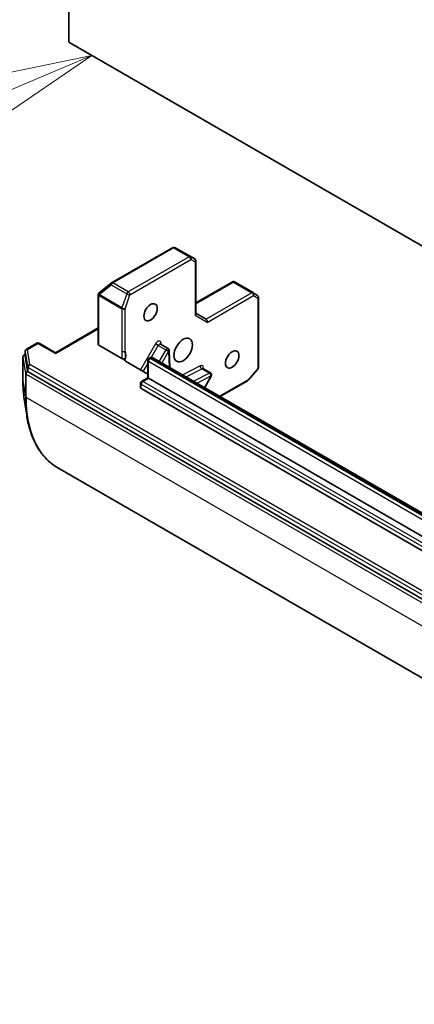
# Model space of a CAD drawing. Units: millimetres. Extents: x -2262 to 8942, y 52 to 1878.
# Drawn here: x -672 to -621, y 342 to 470 of the extents above; entities that cross this region are included whole.
import ezdxf

# ---------------------------------------------------------------- set-up
doc = ezdxf.new("R2010")
doc.units = ezdxf.units.MM
doc.header["$LTSCALE"] = 6.5
for name, color, linetype, lineweight in [('Symbol (TK)', 100, 'Continuous', 18), ('Visible (ISO)', 7, 'Continuous', 35), ('Visible Narrow (ISO)', 7, 'Continuous', 25)]:
    doc.layers.add(name, color=color, linetype=linetype, lineweight=lineweight)
doc.styles.add('Note Text (TK2)', font='MS PGothic.ttf')

# ---------------------------------------------------------------- blocks, each defined once
blk = doc.blocks.new('Balloon11')
at = {"layer": 'Symbol (TK)', "color": 100}
for p, q in [((281.031, 76.846), (278.534, 76.33)), ((278.729, 75.869), (281.031, 76.846)), ((278.924, 75.409), (281.031, 76.846)), ((278.729, 75.869), (272.472, 73.215))]:
    blk.add_line(p, q, dxfattribs=at)
at = {"layer": 'Symbol (TK)'}
blk.add_circle((269.719, 72.048), 3, dxfattribs=at)
at = {"layer": 'Symbol (TK)', "color": 7, "insert": (269.719, 72.042), "char_height": 2, "attachment_point": 5, "style": 'Note Text (TK2)'}
blk.add_mtext('4', dxfattribs=at)

msp = doc.modelspace()

# ---------------------------------------------------------------- linework, layer by layer
at = {"layer": 'Visible (ISO)'}
for p, q in [((-665.5333, 466.7866), (-665.5333, 670.9108)), ((-548.1536, 399.0174), (-665.5333, 466.7866)), ((-652.0844, 440.0742), (-660.0014, 435.5033)), ((-651.6561, 440.0404), (-651.8431, 440.1002)), ((-649.1906, 438.6214), (-651.6227, 440.0256)), ((-649.0406, 438.3616), (-649.0406, 431.4435)), ((-660.04, 435.4768), (-661.6052, 434.2117)), ((-644.1902, 435.6913), (-649.0406, 432.8909)), ((-644.1528, 435.6114), (-644.1528, 435.7029)), ((-644.0308, 435.6424), (-641.5987, 434.2382)), ((-661.7321, 433.9635), (-661.7321, 427.5132)), ((-661.6401, 434.1797), (-661.6247, 434.1945)), ((-641.5834, 434.2288), (-641.0436, 433.8724)), ((-640.9089, 433.622), (-640.9089, 424.4802)), ((-647.7142, 430.7791), (-649.0406, 431.5449)), ((-661.7321, 429.646), (-667.3011, 426.4307)), ((-669.7138, 427.6505), (-671.0708, 426.8671)), ((-669.4138, 427.6505), (-667.3011, 426.4307)), ((-653.6291, 427.5363), (-652.6392, 426.9648)), ((-671.3823, 426.1157), (-671.2208, 426.2089)), ((-671.2208, 426.6073), (-671.2208, 426.0357)), ((-667.3011, 426.3292), (-667.3011, 426.4307)), ((-661.6442, 427.3907), (-658.6662, 425.6713)), ((-652.4039, 424.5053), (-652.4894, 426.7166)), ((-671.5323, 425.8559), (-671.5323, 422.8348)), ((-671.2195, 426.02), (-670.9111, 424.0612)), ((-655.2974, 423.653), (-658.1722, 425.3128)), ((-655.2974, 423.1548), (-655.2974, 425.4311)), ((-655.1474, 425.6909), (-655.011, 425.7696)), ((-553.919, 367.645), (-654.611, 425.7796)), ((-670.8244, 423.9544), (-550.2164, 354.3213)), ((-648.1309, 424.3619), (-647.1409, 423.7903)), ((-640.9821, 424.2838), (-642.2342, 422.8379)), ((-656.2167, 421.8793), (-656.2167, 422.4509)), ((-656.0667, 422.7107), (-655.2974, 423.1548)), ((-655.2096, 423.1041), (-655.2974, 423.1548)), ((-655.2096, 423.1041), (-554.5176, 364.9695)), ((-647.8873, 421.8976), (-647.0311, 423.3805)), ((-642.311, 422.7745), (-645.8586, 420.7263)), ((-555.4368, 363.6223), (-656.1288, 421.7569)), ((-671.3814, 420.6846), (-671.0305, 418.2985)), ((-666.9712, 411.4547), (-546.2096, 341.7329))]:
    msp.add_line(p, q, dxfattribs=at)
for centre, start, end in [((-651.9344, 439.8144), 72.271864, 120), ((-649.3406, 438.3616), 0, 60), ((-659.8514, 435.2435), 120, 128.948276), ((-661.4321, 433.9635), 133.897886, 180), ((-661.4166, 433.9784), 128.948276, 133.897886), ((-641.7487, 433.9784), 56.564379, 60), ((-641.2089, 433.622), 0, 56.564379), ((-669.5638, 427.3907), 60, 120), ((-670.9208, 426.6073), 120, 180), ((-652.7892, 426.705), 2.213686, 60), ((-671.2323, 425.8559), 120, 180), ((-654.9974, 425.4311), 120, 180), ((-647.2909, 423.5305), 330, 60), ((-641.2089, 424.4802), 319.106605, 0), ((-655.9167, 422.4509), 120, 180), ((-642.461, 423.0343), 300, 319.106605)]:
    msp.add_arc(centre, 0.3, start, end, dxfattribs=at)
for centre, major_axis, ratio, start_param, end_param in [((-651.7607, 439.7589), (0.1217, 0.275), 0.75301932, 6.16776195, 6.36396138), ((-644.1688, 435.3757), (-0.4917, 0.2954), 0.52273833, 4.74567477, 4.98575433), ((-649.3406, 431.3717), (0.2772, 0.16), 0.71743894, 5.10508806, 5.89048623), ((-647.8021, 430.4835), (0, 0.32), 0.71743894, 4.3196899, 5.89048623), ((-661.4321, 427.5132), (-0.3, 0), 0.57735027, 0, 0.78539816), ((-670.9208, 426.0357), (-0.3, 0), 0.57735027, 0, 0.09065989), ((-670.6123, 424.0768), (-0.3, 0), 0.57735027, 0.09065989, 0.78539816), ((-655.9167, 421.8793), (-0.3, 0), 0.57735027, 0, 0.78539816)]:
    msp.add_ellipse(centre, major_axis=major_axis, ratio=ratio, start_param=start_param, end_param=end_param, dxfattribs=at)
for centre, major_axis in [((-654.9267, 431.6773), (0.6147, 1.0648)), ((-650.6841, 426.7783), (-0.85, -1.4722)), ((-644.3201, 425.5536), (0.6147, 1.0648))]:
    msp.add_ellipse(centre, major_axis=major_axis, ratio=0.57735027, dxfattribs=at)
for points, knots in [([(-644.1902, 435.6913), (-644.1896, 435.6916), (-644.1891, 435.6919), (-644.1776, 435.6983), (-644.1647, 435.7023), (-644.1528, 435.7029)], [0.261626325, 0.261626325, 0.261626325, 0.261626325, 0.26195841823, 0.26195841823, 0.26838803202, 0.26838803202, 0.26838803202, 0.26838803202]), ([(-653.6291, 427.5363), (-653.6365, 427.5406), (-653.6433, 427.5459), (-653.6535, 427.5559), (-653.6569, 427.5605), (-653.66, 427.5655), (-653.6605, 427.5667), (-653.6605, 427.5667)], [0.785398163, 0.785398163, 0.785398163, 0.785398163, 0.93375115, 0.93375115, 1.082104136, 1.082104136, 1.190307812, 1.190307812, 1.190307812, 1.190307812]), ([(-658.2091, 425.6934), (-658.2317, 425.675), (-658.2603, 425.6593), (-658.3263, 425.6352), (-658.3631, 425.627), (-658.44, 425.6192), (-658.4794, 425.6196), (-658.5456, 425.628), (-658.5726, 425.6338), (-658.6229, 425.6497), (-658.646, 425.6596), (-658.6662, 425.6713)], [0, 0, 0, 0, 0.0117183462, 0.0117183462, 0.0234298638, 0.0234298638, 0.0351458346, 0.0351458346, 0.0437526717, 0.0437526717, 0.05234509, 0.05234509, 0.05234509, 0.05234509]), ([(-658.3031, 425.4617), (-658.3087, 425.4809), (-658.3108, 425.5005), (-658.3086, 425.556), (-658.2917, 425.6002), (-658.2516, 425.6542), (-658.2321, 425.6747), (-658.2091, 425.6934)], [-0.1237212871, -0.1237212871, -0.1237212871, -0.1237212871, -0.1144259318, -0.1144259318, -0.0948543073, -0.0948543073, -0.0838963943, -0.0838963943, -0.0838963943, -0.0838963943]), ([(-658.3031, 425.4617), (-658.2973, 425.4417), (-658.2877, 425.4221), (-658.2541, 425.3724), (-658.2148, 425.3374), (-658.1722, 425.3128)], [0.1237212871, 0.1237212871, 0.1237212871, 0.1237212871, 0.1333697264, 0.1333697264, 0.1514440253, 0.1514440253, 0.1514440253, 0.1514440253]), ([(-654.611, 425.7796), (-654.6398, 425.7962), (-654.6709, 425.8087), (-654.7331, 425.825), (-654.7641, 425.8288), (-654.823, 425.8294), (-654.8509, 425.8264), (-654.9027, 425.8159), (-654.9267, 425.8085), (-654.9713, 425.7909), (-654.9919, 425.7807), (-655.011, 425.7696)], [5.497787144, 5.497787144, 5.497787144, 5.497787144, 5.654866776, 5.654866776, 5.811946409, 5.811946409, 5.969026042, 5.969026042, 6.126105675, 6.126105675, 6.283185307, 6.283185307, 6.283185307, 6.283185307]), ([(-648.1622, 424.3922), (-648.1622, 424.3922), (-648.1607, 424.3888), (-648.1515, 424.3772), (-648.1421, 424.3684), (-648.1309, 424.3619)], [5.092877496, 5.092877496, 5.092877496, 5.092877496, 5.27338026, 5.27338026, 5.497787144, 5.497787144, 5.497787144, 5.497787144]), ([(-671.5323, 422.8348), (-671.5323, 422.6854), (-671.5302, 422.5371), (-671.5222, 422.2429), (-671.5162, 422.0969), (-671.5001, 421.8074), (-671.49, 421.6639), (-671.4659, 421.3795), (-671.4518, 421.2386), (-671.4196, 420.9595), (-671.4015, 420.8214), (-671.3814, 420.6846)], [1.570796327, 1.570796327, 1.570796327, 1.570796327, 1.60184851, 1.60184851, 1.632900694, 1.632900694, 1.663952877, 1.663952877, 1.695005061, 1.695005061, 1.726057244, 1.726057244, 1.726057244, 1.726057244]), ([(-666.9712, 411.4547), (-667.4039, 411.7045), (-667.8093, 412.0017), (-668.5575, 412.6844), (-668.9005, 413.0699), (-669.5183, 413.9215), (-669.7932, 414.3876), (-670.2716, 415.3917), (-670.4751, 415.9298), (-670.8083, 417.0692), (-670.9381, 417.6704), (-671.0305, 418.2985)], [3.926990817, 3.926990817, 3.926990817, 3.926990817, 4.053018266, 4.053018266, 4.179045715, 4.179045715, 4.305073165, 4.305073165, 4.431100614, 4.431100614, 4.557128063, 4.557128063, 4.557128063, 4.557128063])]:
    msp.add_open_spline(points, degree=3, knots=knots, dxfattribs=at)
at = {"layer": 'Visible Narrow (ISO)'}
for p, q in [((-659.8514, 435.4885), (-651.9344, 440.0594)), ((-651.9344, 440.0594), (-649.9192, 438.8958)), ((-649.7744, 438.9136), (-651.7897, 440.0771)), ((-651.7897, 440.0771), (-651.616, 440.0215)), ((-651.616, 440.0215), (-649.1959, 438.6243)), ((-649.9192, 438.8958), (-657.8362, 434.3249)), ((-657.6241, 433.9575), (-649.707, 438.5284)), ((-649.1959, 438.6243), (-649.7744, 438.9136)), ((-649.707, 438.5284), (-649.1285, 438.2392)), ((-649.1285, 438.2392), (-649.1285, 431.2492)), ((-661.6064, 433.9784), (-660.0412, 435.2435)), ((-660.0412, 435.2435), (-658.0259, 434.08)), ((-657.8362, 434.3249), (-659.8514, 435.4885)), ((-649.0406, 432.7895), (-644.1528, 435.6114)), ((-644.1528, 435.6114), (-641.7487, 434.2234)), ((-661.6442, 433.841), (-661.6288, 433.8559)), ((-661.6288, 433.8559), (-658.6744, 432.1502)), ((-658.652, 432.2727), (-661.6064, 433.9784)), ((-658.0259, 434.08), (-658.652, 432.2727)), ((-658.2501, 432.1502), (-657.6241, 433.9575)), ((-641.7487, 434.2234), (-647.7142, 430.7791)), ((-647.59, 430.361), (-641.5365, 433.856)), ((-641.5365, 433.856), (-640.9967, 433.4995)), ((-661.6442, 427.3907), (-661.6442, 433.841)), ((-640.9967, 433.4995), (-640.9967, 424.3577)), ((-658.6744, 432.1502), (-658.6744, 426.6253)), ((-658.2501, 426.6253), (-658.2501, 432.1502)), ((-647.59, 430.361), (-649.1285, 431.2492)), ((-667.3011, 426.3292), (-661.7321, 429.5445)), ((-670.9208, 426.8522), (-669.5638, 427.6356)), ((-669.5638, 427.6356), (-667.3011, 426.3292)), ((-654.2913, 427.5722), (-656.2399, 424.1971)), ((-653.9291, 427.3631), (-654.2913, 427.5722)), ((-653.5609, 427.4969), (-653.5674, 427.6651)), ((-671.2195, 426.5916), (-670.9111, 424.6327)), ((-671.2195, 426.02), (-671.2195, 426.5916)), ((-670.6123, 424.8933), (-670.9208, 426.8522)), ((-654.815, 425.8287), (-653.9291, 427.3631)), ((-653.9291, 427.3631), (-652.9392, 426.7916)), ((-652.9392, 426.7916), (-653.7954, 425.3086)), ((-653.4332, 425.0995), (-652.577, 426.5825)), ((-652.577, 426.5825), (-652.9392, 426.7916)), ((-652.577, 426.5825), (-652.4989, 424.5601)), ((-671.531, 425.8402), (-671.2, 423.7381)), ((-671.531, 422.8192), (-671.531, 425.8402)), ((-671.2323, 426.1008), (-671.2208, 426.1075)), ((-671.2195, 426.02), (-671.2323, 426.1008)), ((-550.0043, 355.2602), (-670.6123, 424.8933)), ((-655.8777, 423.988), (-655.2974, 424.9931)), ((-655.2096, 423.1041), (-655.2096, 425.3086)), ((-655.2096, 425.3086), (-554.5176, 367.1741)), ((-654.9974, 425.676), (-654.861, 425.7548)), ((-554.3054, 367.5415), (-654.9974, 425.676)), ((-654.861, 425.7548), (-554.169, 367.6202)), ((-671.2, 423.7381), (-671.2, 420.717)), ((-671.1134, 423.6313), (-550.3517, 353.9095)), ((-671.1134, 420.6102), (-671.1134, 423.6313)), ((-670.9111, 424.6327), (-670.9111, 424.0612)), ((-670.9013, 423.9987), (-670.9111, 424.0612)), ((-670.8244, 423.9544), (-670.9013, 423.9987)), ((-670.8244, 424.5259), (-550.2164, 354.8928)), ((-670.8244, 423.9544), (-670.8244, 424.5259)), ((-648.4745, 424.7247), (-650.7276, 423.5374)), ((-650.2934, 423.2868), (-648.2716, 424.3521)), ((-647.2816, 423.7806), (-649.3035, 422.7152)), ((-648.2716, 424.3521), (-647.2816, 423.7806)), ((-640.9967, 424.3577), (-642.2489, 422.9119)), ((-671.531, 422.8192), (-671.2, 420.717)), ((-655.9167, 422.6958), (-655.2096, 423.1041)), ((-555.2247, 364.5613), (-655.9167, 422.6958)), ((-648.8693, 422.4646), (-647.0788, 423.4081)), ((-647.0788, 423.4081), (-647.935, 421.9251)), ((-647.0311, 423.3805), (-647.0788, 423.4081)), ((-642.2489, 422.9119), (-645.9465, 420.7771)), ((-656.1288, 421.7569), (-656.1288, 422.3284)), ((-656.1288, 422.3284), (-555.4368, 364.1938)), ((-550.3517, 350.8885), (-671.1134, 420.6102))]:
    msp.add_line(p, q, dxfattribs=at)
for centre, major_axis, ratio, start_param, end_param in [((-651.9344, 439.8144), (-0.15, 0.2598), 0.57735027, 5.49778714, 6.28318531), ((-651.9344, 439.8144), (0.15, 0.2598), 0.57735027, 0.03464728, 0.78539816), ((-651.9344, 439.8144), (0.0914, 0.2858), 0.98941889, 6.08698587, 6.28318531), ((-649.9192, 438.6509), (0.15, 0.2598), 0.57735027, 0.03464728, 0.78539816), ((-649.9192, 438.6509), (0.15, -0.2598), 0.57735027, 0.78539816, 2.35619449), ((-649.9192, 438.6509), (0.1342, 0.2683), 0.81600655, 4.66343927, 6.23423559), ((-649.3406, 438.3616), (0.15, 0.2598), 0.57735027, 0, 0.03464728), ((-649.3406, 438.3616), (0.1342, 0.2683), 0.81600655, 4.66343927, 6.23423559), ((-649.3406, 438.3616), (0.3, 0), 0.57735027, 5.49778714, 6.28318531), ((-659.8514, 435.2435), (-0.1886, 0.2333), 0.53605627, 0, 1.16192572), ((-659.8514, 435.2435), (0.15, 0.2598), 0.57735027, 0.78539816, 1.89254688), ((-659.8514, 435.2435), (-0.15, 0.2598), 0.57735027, 5.49778714, 6.28318531), ((-661.4321, 433.9635), (-0.3, 0), 0.57735027, 0, 0.78539816), ((-661.4321, 433.9635), (-0.208, 0.2162), 0.80829038, 0, 1.37340077), ((-661.4166, 433.9784), (-0.208, 0.2162), 0.80829038, 0, 1.37340077), ((-661.4166, 433.9784), (-0.1886, 0.2333), 0.53605627, 0, 1.16192572), ((-661.4166, 433.9784), (0.15, 0.2598), 0.57735027, 1.89254688, 2.35619449), ((-657.8362, 434.08), (-0.15, -0.2598), 0.57735027, 3.92699082, 5.03413953), ((-657.8362, 434.08), (0.2835, -0.0982), 0.25819889, 4.07186667, 5.64266299), ((-657.8362, 434.08), (-0.15, 0.2598), 0.57735027, 3.92699082, 5.49778714), ((-641.7487, 433.9784), (0.15, 0.2598), 0.57735027, 0, 0.78539816), ((-641.7487, 433.9784), (0.15, -0.2598), 0.57735027, 0.78539816, 2.35619449), ((-641.7487, 433.9784), (0.1653, 0.2504), 0.81600655, 4.76133869, 6.28318531), ((-641.2089, 433.622), (0.1653, 0.2504), 0.81600655, 4.76133869, 6.28318531), ((-641.2089, 433.622), (0.3, 0), 0.57735027, 5.49778714, 6.28318531), ((-658.4623, 432.2727), (-0.15, -0.2598), 0.57735027, 5.03413953, 5.49778714), ((-658.4623, 432.2727), (0.3, 0), 0.57735027, 3.92699082, 5.49778714), ((-658.4623, 432.2727), (-0.2835, 0.0982), 0.25819889, 0.93027401, 2.50107034), ((-669.5638, 427.3907), (-0.15, 0.2598), 0.57735027, 5.49778714, 6.28318531), ((-669.5638, 427.3907), (0.15, 0.2598), 0.57735027, 0, 0.78539816), ((-653.9913, 427.399), (0.3, 0.5196), 0.57735027, 5.54142038, 7.85398163), ((-653.7791, 427.2765), (0.15, 0.2598), 0.57735027, 0, 1.57079633), ((-653.3553, 427.5426), (-0.2998, -0.0116), 0.60198442, 5.47499754, 6.14506933), ((-670.9208, 426.6073), (-0.3, 0), 0.57735027, 0, 0.09065989), ((-670.9208, 426.6073), (-0.2963, -0.0467), 0.8131434, 4.58504495, 6.15584128), ((-670.9208, 426.6073), (-0.15, 0.2598), 0.57735027, 5.49778714, 6.28318531), ((-658.4623, 426.7477), (-0.3, 0), 0.57735027, 0.78539816, 2.35619449), ((-659.1694, 425.4835), (0.75, 1.299), 0.57735027, 4.9599362, 6.02010197), ((-652.7892, 426.705), (0.15, 0.2598), 0.57735027, 0, 1.57079633), ((-652.7892, 426.705), (0.2998, 0.0116), 0.60198442, 5.47499754, 6.28318531), ((-671.2323, 425.8559), (-0.3, 0), 0.57735027, 0, 0.09065989), ((-671.2323, 425.8559), (-0.2963, -0.0467), 0.8131434, 4.58504495, 6.15584128), ((-671.2323, 425.8559), (-0.15, 0.2598), 0.57735027, 5.49778714, 6.28318531), ((-670.6123, 424.6484), (-0.2963, -0.0467), 0.8131434, 4.58504495, 6.15584128), ((-670.6123, 424.6484), (-0.15, -0.2598), 0.57735027, 3.92699082, 5.49778714), ((-654.9974, 425.4311), (-0.3, 0), 0.57735027, 0, 0.78539816), ((-654.9974, 425.4311), (0.15, 0.2598), 0.57735027, 0.78539816, 2.35619449), ((-654.9974, 425.4311), (-0.15, 0.2598), 0.57735027, 5.49778714, 6.28318531), ((-654.861, 425.5098), (-0.15, 0.2598), 0.57735027, 5.49778714, 6.28318531), ((-654.861, 425.3465), (0.25, 0.433), 0.57735027, 0, 0.78539816), ((-670.9013, 423.7538), (-0.2963, -0.0467), 0.8131434, 4.58504495, 6.15584128), ((-670.9013, 423.7538), (-0.3, 0), 0.57735027, 0.09065989, 0.78539816), ((-670.9013, 423.7538), (-0.15, -0.2598), 0.57735027, 3.92699082, 5.49778714), ((-670.6123, 424.6484), (-0.3, 0), 0.57735027, 0.09065989, 0.78539816), ((-648.2623, 424.6022), (-0.1399, 0.2654), 0.60198442, 0.80818777, 2.37898409), ((-648.493, 424.2246), (0.3, 0.5196), 0.57735027, 5.23598776, 7.02495024), ((-648.2809, 424.1021), (0.15, 0.2598), 0.57735027, 0, 0.74176493), ((-647.2909, 423.5305), (0.15, 0.2598), 0.57735027, 0, 0.74176493), ((-647.2909, 423.5305), (0.1399, -0.2654), 0.60198442, 0.80818777, 2.37898409), ((-641.2089, 424.4802), (0.3, 0), 0.57735027, 5.49778714, 6.28318531), ((-641.2089, 424.4802), (0.2268, -0.1964), 0.25819889, 0, 0.64052231), ((-671.2323, 422.8348), (-0.3, 0), 0.57735027, 0, 0.09065989), ((-659.093, 430.0002), (8.795, 15.2333), 0.57735027, 2.35619449, 2.51145541), ((-655.9167, 422.4509), (-0.3, 0), 0.57735027, 0, 0.78539816), ((-655.9167, 422.4509), (0.15, 0.2598), 0.57735027, 0.78539816, 2.35619449), ((-655.9167, 422.4509), (-0.15, 0.2598), 0.57735027, 5.49778714, 6.28318531), ((-642.461, 423.0343), (0.15, -0.2598), 0.57735027, 0, 0.78539816), ((-642.461, 423.0343), (0.2268, -0.1964), 0.25819889, 0, 0.64052231), ((-670.9013, 420.7327), (-0.3, 0), 0.57735027, 0.09065989, 0.78539816), ((-657.1071, 428.8536), (-9.9652, -17.2603), 0.57735027, 5.49778714, 5.65304806), ((-656.9712, 428.7752), (-10, -17.3205), 0.57735027, 5.49778714, 6.28318531)]:
    msp.add_ellipse(centre, major_axis=major_axis, ratio=ratio, start_param=start_param, end_param=end_param, dxfattribs=at)
for points, knots in [([(-658.6744, 426.6253), (-658.6744, 426.3628), (-658.6508, 426.0871), (-658.6613, 425.7767), (-658.6638, 425.7242), (-658.6662, 425.6713)], [0, 0, 0, 0, 0.096428571, 0.096428571, 0.116338218, 0.116338218, 0.116338218, 0.116338218]), ([(-658.2091, 425.6934), (-658.2027, 425.7454), (-658.1972, 425.7984), (-658.1721, 426.1302), (-658.2133, 426.4086), (-658.2501, 426.6253)], [-0.114793845, -0.114793845, -0.114793845, -0.114793845, -0.096428571, -0.096428571, 0, 0, 0, 0])]:
    msp.add_open_spline(points, degree=3, knots=knots, dxfattribs=at)

# ---------------------------------------------------------------- block references
at = {"layer": 'Symbol (TK)', "xscale": 6, "yscale": 6, "zscale": 6}
msp.add_blockref('Balloon11', (-2348.75, 4), dxfattribs=at)

doc.saveas('drawing.dxf')
